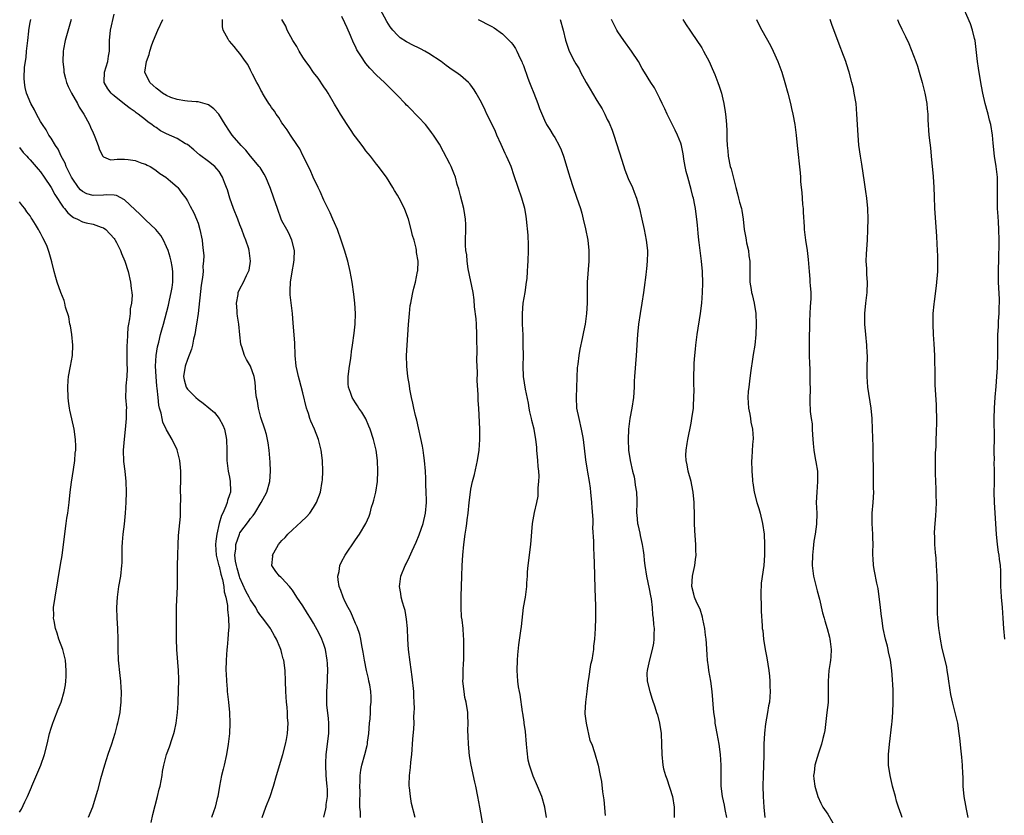
# Model space of a CAD drawing. Units: inches. Extents: x 2607000 to 2610000, y 1479000 to 1482000.
# Drawn here: x 2608813 to 2609001, y 1479513 to 1479665 of the extents above; entities that cross this region are included whole.
import ezdxf

# ---------------------------------------------------------------- set-up
doc = ezdxf.new("R2010")
doc.units = ezdxf.units.IN
doc.header["$MEASUREMENT"] = 0
doc.layers.add('LD26071479_10ft', color=61, linetype='Continuous')

msp = doc.modelspace()

# ---------------------------------------------------------------- linework, layer by layer
at = {"layer": 'LD26071479_10ft'}
for points, elevation in [([(2609000.75, 1479547), (2609000.54, 1479549), (2609000.46, 1479551), (2609000.3, 1479553), (2609000.1, 1479555), (2609000.09, 1479556.09), (2609000.02, 1479557), (2608999.98, 1479558.02), (2609000.02, 1479559), (2608999.99, 1479559.99), (2608999.92, 1479561), (2608999.76, 1479562.24), (2608999.65, 1479563), (2608999.55, 1479563.55), (2608999.35, 1479565), (2608999.14, 1479567), (2608998.76, 1479573), (2608998.71, 1479575), (2608998.76, 1479576.76), (2608998.78, 1479577.22), (2608998.81, 1479579), (2608998.75, 1479580.75), (2608998.77, 1479581), (2608998.74, 1479582.74), (2608998.75, 1479583), (2608998.77, 1479585.23), (2608998.7, 1479589), (2608998.77, 1479591), (2608998.94, 1479593.06), (2608999.12, 1479595.12), (2608999.26, 1479597), (2608999.34, 1479598.66), (2608999.39, 1479599.39), (2608999.42, 1479601), (2608999.4, 1479602.6), (2608999.42, 1479605), (2608999.52, 1479606.48), (2608999.56, 1479607.56), (2608999.65, 1479609), (2608999.68, 1479610.32), (2608999.72, 1479611), (2608999.72, 1479611.72), (2608999.57, 1479615), (2608999.54, 1479617), (2608999.6, 1479619.6), (2608999.69, 1479622.31), (2608999.69, 1479623), (2608999.64, 1479625), (2608999.52, 1479626.48), (2608999.5, 1479627.5), (2608999.39, 1479629), (2608999.35, 1479631.35), (2608999.39, 1479633), (2608999.35, 1479635), (2608999.13, 1479637), (2608998.81, 1479639), (2608998.53, 1479641.47), (2608998.43, 1479643), (2608998.12, 1479645), (2608997.86, 1479645.86), (2608997.58, 1479647), (2608997.45, 1479647.45), (2608997.02, 1479649), (2608996.56, 1479651), (2608996.32, 1479652.32), (2608996.18, 1479653), (2608995.73, 1479655.73), (2608995.56, 1479657), (2608995.31, 1479659.31), (2608995.08, 1479661), (2608995, 1479661.37), (2608994.58, 1479663), (2608994.19, 1479664.19), (2608992.37, 1479668.37)], 10700), ([(2608859.21, 1479513), (2608859.94, 1479515), (2608860.74, 1479517), (2608861.41, 1479519), (2608861.98, 1479521), (2608863.19, 1479525), (2608863.67, 1479527), (2608863.84, 1479527.84), (2608864.03, 1479529), (2608864.19, 1479531), (2608864.08, 1479532.08), (2608864.07, 1479533), (2608863.99, 1479534.01), (2608863.85, 1479535), (2608863.71, 1479537), (2608863.67, 1479539), (2608863.6, 1479541), (2608863.34, 1479543), (2608863.25, 1479543.25), (2608863, 1479544.24), (2608862.82, 1479544.82), (2608862.79, 1479545), (2608862.68, 1479545.32), (2608861.96, 1479547), (2608861.58, 1479547.58), (2608860.85, 1479548.85), (2608860.79, 1479549), (2608859.34, 1479551), (2608859, 1479551.42), (2608858.34, 1479552.34), (2608857.99, 1479553), (2608857, 1479554.48), (2608856.74, 1479555), (2608856.14, 1479556.14), (2608855, 1479558.66), (2608854.91, 1479558.91), (2608854.49, 1479560.49), (2608854.33, 1479561), (2608854.15, 1479561.85), (2608854.03, 1479563), (2608854.18, 1479564.18), (2608854.19, 1479565), (2608854.88, 1479567), (2608855, 1479567.24), (2608856.61, 1479569.39), (2608857, 1479569.97), (2608857.48, 1479570.52), (2608857.82, 1479571), (2608859.03, 1479573), (2608860.09, 1479575), (2608860.7, 1479577), (2608860.81, 1479579), (2608860.72, 1479580.72), (2608860.56, 1479583), (2608860.35, 1479584.35), (2608860.27, 1479585), (2608860.03, 1479585.97), (2608859.74, 1479587), (2608859, 1479589.19), (2608858.52, 1479591), (2608858.31, 1479592.31), (2608858.16, 1479593), (2608858.01, 1479593.99), (2608857.91, 1479595.91), (2608857.69, 1479597), (2608857.03, 1479599), (2608856.27, 1479600.27), (2608855.89, 1479601), (2608855.34, 1479602.66), (2608855.21, 1479603), (2608855.17, 1479603.17), (2608854.96, 1479604.96), (2608854.75, 1479607), (2608854.52, 1479608.52), (2608854.47, 1479609), (2608854.45, 1479609.55), (2608854.35, 1479611), (2608854.63, 1479612.63), (2608854.68, 1479613), (2608855, 1479613.69), (2608855.66, 1479615), (2608856.26, 1479616.26), (2608856.65, 1479617), (2608856.72, 1479617.28), (2608857, 1479619), (2608856.77, 1479621), (2608856.67, 1479621.33), (2608856.12, 1479623), (2608855.77, 1479623.77), (2608855.36, 1479625), (2608855, 1479625.9), (2608854.59, 1479627), (2608853.77, 1479629), (2608853.04, 1479631), (2608852.59, 1479632.59), (2608852.44, 1479633), (2608852.05, 1479633.95), (2608851.64, 1479635), (2608851, 1479636.04), (2608850.6, 1479636.6), (2608850.2, 1479637), (2608849, 1479637.98), (2608847.26, 1479639.26), (2608846.19, 1479640.19), (2608845, 1479641.18), (2608844.64, 1479641.36), (2608843, 1479642.33), (2608841, 1479643.22), (2608839.84, 1479643.84), (2608839, 1479644.42), (2608838.64, 1479644.64), (2608838.17, 1479645), (2608837.49, 1479645.49), (2608837, 1479645.91), (2608835.57, 1479647), (2608835.23, 1479647.23), (2608835, 1479647.43), (2608834.05, 1479648.05), (2608833, 1479648.92), (2608831, 1479650.47), (2608830.72, 1479650.72), (2608830.44, 1479651), (2608829.79, 1479651.79), (2608829.14, 1479653), (2608829.12, 1479653.12), (2608829.16, 1479655), (2608829.79, 1479657), (2608829.96, 1479658.04), (2608830.14, 1479659), (2608830.12, 1479661), (2608830.3, 1479663), (2608831, 1479666.03)], 10570), ([(2608913.41, 1479513), (2608913.09, 1479515), (2608912.5, 1479517), (2608911.7, 1479519), (2608910.86, 1479520.86), (2608910.74, 1479521.26), (2608910.16, 1479523), (2608909.94, 1479523.94), (2608909.71, 1479525.71), (2608909.61, 1479527), (2608909.39, 1479529.39), (2608909.17, 1479531), (2608909.16, 1479531.16), (2608908.91, 1479532.91), (2608908.86, 1479533.14), (2608908.42, 1479536.42), (2608908.27, 1479537), (2608908.1, 1479537.9), (2608907.93, 1479539), (2608907.79, 1479541), (2608907.87, 1479543), (2608907.98, 1479543.98), (2608908.13, 1479545.87), (2608908.54, 1479548.54), (2608908.62, 1479549.38), (2608909.04, 1479553), (2608909.38, 1479555), (2608909.66, 1479557), (2608909.68, 1479557.68), (2608909.78, 1479559), (2608909.81, 1479559.81), (2608909.89, 1479561), (2608910.44, 1479565), (2608910.72, 1479569), (2608911.1, 1479571.1), (2608911.55, 1479573), (2608911.8, 1479574.21), (2608911.84, 1479575), (2608911.83, 1479575.83), (2608911.95, 1479577), (2608911.99, 1479578.01), (2608911.93, 1479579), (2608911.84, 1479579.84), (2608911.79, 1479581), (2608911.59, 1479583), (2608911.55, 1479583.55), (2608911.37, 1479585), (2608911.04, 1479587), (2608910.63, 1479588.63), (2608910.57, 1479589), (2608910.26, 1479590.26), (2608910.14, 1479591), (2608909.95, 1479591.95), (2608909.39, 1479594.61), (2608909.05, 1479597), (2608908.99, 1479599), (2608909.01, 1479601), (2608908.99, 1479603), (2608908.94, 1479604.94), (2608908.86, 1479607), (2608908.83, 1479609), (2608908.98, 1479611), (2608909.33, 1479613), (2608909.63, 1479615), (2608909.71, 1479615.71), (2608909.81, 1479617), (2608909.86, 1479618.14), (2608909.93, 1479619), (2608910, 1479621), (2608910, 1479622), (2608909.91, 1479623.91), (2608909.62, 1479627), (2608909.53, 1479627.53), (2608909.3, 1479629), (2608908.73, 1479631), (2608908, 1479633), (2608907.23, 1479635.23), (2608906.65, 1479637), (2608906.43, 1479637.57), (2608905.82, 1479639), (2608905.52, 1479639.52), (2608904.79, 1479641.21), (2608903.97, 1479643), (2608903.68, 1479643.68), (2608902.39, 1479646.39), (2608902.06, 1479647), (2608901.74, 1479647.74), (2608901, 1479649.2), (2608900.03, 1479651), (2608899.63, 1479651.63), (2608899, 1479652.49), (2608898.77, 1479652.77), (2608898.55, 1479653), (2608897, 1479654.33), (2608896.12, 1479655), (2608895.44, 1479655.44), (2608894.28, 1479656.28), (2608893.36, 1479657), (2608891, 1479658.57), (2608890.23, 1479659), (2608889.41, 1479659.41), (2608889, 1479659.64), (2608888.05, 1479660.05), (2608886.75, 1479660.75), (2608885.54, 1479661.54), (2608885, 1479662.01), (2608884.13, 1479663), (2608883.64, 1479663.64), (2608883, 1479664.61), (2608881.74, 1479667)], 10620), ([(2608838.06, 1479512.06), (2608838.4, 1479513.6), (2608839.3, 1479517), (2608839.62, 1479518.38), (2608839.79, 1479519), (2608840.15, 1479521), (2608840.26, 1479521.74), (2608840.48, 1479523), (2608841, 1479525), (2608841.54, 1479526.46), (2608842.06, 1479528.06), (2608842.39, 1479529), (2608842.53, 1479529.47), (2608842.86, 1479531), (2608843.08, 1479533), (2608843.19, 1479534.81), (2608843.19, 1479535.19), (2608843.27, 1479537), (2608843.33, 1479539.33), (2608843.27, 1479541), (2608842.97, 1479545.03), (2608842.91, 1479547), (2608842.91, 1479548.91), (2608842.87, 1479551), (2608842.89, 1479553.11), (2608843.07, 1479557), (2608843.1, 1479559), (2608843.1, 1479561), (2608843.13, 1479563), (2608843.19, 1479565), (2608843.28, 1479566.72), (2608843.65, 1479570.35), (2608843.68, 1479571), (2608843.65, 1479571.65), (2608843.74, 1479574.26), (2608843.68, 1479575), (2608843.65, 1479575.65), (2608843.71, 1479577), (2608843.72, 1479578.28), (2608843.71, 1479579), (2608843.67, 1479579.67), (2608843.54, 1479581), (2608843.04, 1479583.04), (2608842.1, 1479585), (2608841, 1479586.83), (2608840.29, 1479588.29), (2608840.15, 1479589), (2608839.97, 1479590.03), (2608839.67, 1479591), (2608839.53, 1479591.53), (2608839.38, 1479593), (2608839.23, 1479594.77), (2608839.18, 1479595.18), (2608839.02, 1479597), (2608838.92, 1479599), (2608839.05, 1479601), (2608839.31, 1479602.69), (2608839.54, 1479603.54), (2608839.86, 1479605), (2608840.09, 1479605.91), (2608840.4, 1479607), (2608841.37, 1479610.63), (2608841.54, 1479611.54), (2608841.9, 1479613), (2608842.05, 1479613.95), (2608842.19, 1479615), (2608842.21, 1479617), (2608842.05, 1479617.95), (2608841.9, 1479619), (2608841.72, 1479619.72), (2608841.3, 1479621), (2608841, 1479621.74), (2608840.4, 1479623), (2608839.89, 1479623.89), (2608838.99, 1479624.99), (2608837, 1479626.88), (2608835.93, 1479627.93), (2608835, 1479628.77), (2608833, 1479630.69), (2608831.48, 1479631.48), (2608831, 1479631.55), (2608829.61, 1479631.61), (2608829, 1479631.54), (2608827, 1479631.52), (2608825.83, 1479631.83), (2608825, 1479632.25), (2608824.58, 1479632.58), (2608824.23, 1479633), (2608823, 1479634.78), (2608822.87, 1479635), (2608822.28, 1479636.28), (2608821.89, 1479637), (2608821.66, 1479637.66), (2608820.91, 1479639), (2608820.33, 1479640.33), (2608819.83, 1479641), (2608819, 1479642.39), (2608818.59, 1479643), (2608818.03, 1479644.03), (2608817.36, 1479645), (2608817, 1479645.61), (2608816.22, 1479647), (2608815.81, 1479647.81), (2608815.14, 1479649), (2608814.33, 1479651), (2608814.07, 1479652.07), (2608813.91, 1479653), (2608813.85, 1479653.85), (2608813.93, 1479655.93), (2608814.24, 1479657.76), (2608814.33, 1479659), (2608814.54, 1479661), (2608814.78, 1479662.78), (2608814.79, 1479663), (2608815, 1479664.44), (2608815.11, 1479665)], 10550), ([(2608822.81, 1479665), (2608821.93, 1479661.93), (2608821.69, 1479661), (2608821.37, 1479659.37), (2608821.31, 1479659), (2608821.22, 1479657), (2608821.41, 1479655.41), (2608821.42, 1479655), (2608821.77, 1479653.77), (2608821.95, 1479653), (2608822.26, 1479652.26), (2608822.89, 1479651), (2608824.02, 1479649), (2608824.35, 1479648.35), (2608825.25, 1479647), (2608825.58, 1479646.42), (2608826.34, 1479645), (2608826.52, 1479644.52), (2608827, 1479643.4), (2608827.2, 1479643), (2608827.36, 1479642.64), (2608827.97, 1479641), (2608828.2, 1479640.2), (2608828.87, 1479639), (2608829, 1479638.85), (2608830.31, 1479638.31), (2608831, 1479638.34), (2608831.58, 1479638.42), (2608833, 1479638.42), (2608833.67, 1479638.33), (2608835, 1479638.19), (2608836.32, 1479637.68), (2608837, 1479637.43), (2608837.28, 1479637.28), (2608837.87, 1479637), (2608838.56, 1479636.56), (2608839, 1479636.25), (2608839.7, 1479635.7), (2608840.87, 1479635), (2608841.76, 1479634.24), (2608843, 1479633.14), (2608843.14, 1479633), (2608843.92, 1479631.92), (2608844.66, 1479631), (2608845, 1479630.48), (2608845.49, 1479629.49), (2608846.18, 1479628.18), (2608846.72, 1479627), (2608847, 1479626.2), (2608847.37, 1479625), (2608847.76, 1479623), (2608847.84, 1479622.16), (2608848, 1479621), (2608848.08, 1479620.08), (2608848.07, 1479619), (2608847.94, 1479618.06), (2608847.95, 1479617), (2608847.87, 1479615.87), (2608847.62, 1479614.38), (2608847.02, 1479609), (2608846.74, 1479607), (2608846.65, 1479606.65), (2608846.37, 1479605), (2608846.14, 1479604.14), (2608845.94, 1479603), (2608845.78, 1479602.22), (2608845, 1479600.25), (2608844.54, 1479599), (2608844.25, 1479597), (2608844.39, 1479596.39), (2608844.76, 1479595), (2608845, 1479594.61), (2608846.56, 1479593), (2608847, 1479592.63), (2608847.96, 1479591.96), (2608849.06, 1479591.06), (2608850.13, 1479590.13), (2608851.06, 1479589), (2608851.76, 1479587.76), (2608852.03, 1479587), (2608852.27, 1479585.73), (2608852.46, 1479585), (2608852.52, 1479583), (2608852.51, 1479581.49), (2608852.48, 1479581), (2608852.53, 1479580.53), (2608852.73, 1479579), (2608853, 1479577.82), (2608853.15, 1479577), (2608853.17, 1479575.17), (2608853.16, 1479575), (2608853, 1479574.48), (2608852.6, 1479573.4), (2608852.54, 1479573), (2608852.32, 1479572.32), (2608851.73, 1479571), (2608851.48, 1479570.52), (2608851.06, 1479569), (2608850.56, 1479567), (2608850.37, 1479565.63), (2608850.33, 1479565), (2608850.45, 1479563), (2608850.96, 1479560.96), (2608851, 1479560.86), (2608851.35, 1479559.35), (2608851.66, 1479558.34), (2608851.9, 1479557), (2608851.97, 1479555.97), (2608852.29, 1479555), (2608852.62, 1479553.38), (2608852.62, 1479553), (2608852.61, 1479552.61), (2608852.82, 1479551), (2608852.86, 1479549.14), (2608852.82, 1479548.82), (2608852.71, 1479547), (2608852.55, 1479545.45), (2608852.48, 1479545), (2608852.34, 1479543), (2608852.33, 1479541), (2608852.35, 1479540.35), (2608852.41, 1479539), (2608852.56, 1479537.44), (2608852.58, 1479537), (2608852.82, 1479535), (2608853.01, 1479533.01), (2608853.09, 1479531), (2608853, 1479529), (2608852.77, 1479527), (2608852.42, 1479525), (2608851.98, 1479523), (2608851.77, 1479522.23), (2608851.5, 1479521), (2608851.1, 1479519), (2608850.75, 1479517), (2608850.65, 1479516.65), (2608850.25, 1479515), (2608849.93, 1479514.07), (2608849.55, 1479513)], 10560), ([(2608871, 1479513.06), (2608871.35, 1479514.65), (2608871.41, 1479515), (2608871.45, 1479515.45), (2608871.66, 1479517), (2608871.66, 1479518.34), (2608871.62, 1479519), (2608871.56, 1479519.56), (2608871.45, 1479521), (2608871.35, 1479523), (2608871.38, 1479523.38), (2608871.44, 1479525), (2608871.93, 1479529), (2608871.95, 1479531), (2608871.87, 1479531.87), (2608871.56, 1479534.44), (2608871.52, 1479535), (2608871.54, 1479537), (2608871.68, 1479539), (2608871.68, 1479539.68), (2608871.72, 1479541), (2608871.67, 1479542.33), (2608871.62, 1479543), (2608871.31, 1479545), (2608871, 1479545.95), (2608870.6, 1479547), (2608870.06, 1479548.06), (2608869, 1479550.01), (2608868.42, 1479551), (2608867.89, 1479551.89), (2608867, 1479553.33), (2608865.83, 1479555), (2608865, 1479556.32), (2608864.71, 1479556.71), (2608864.43, 1479557), (2608863, 1479558.59), (2608862.8, 1479558.8), (2608862.54, 1479559), (2608861.86, 1479559.86), (2608861.08, 1479561), (2608861.24, 1479562.76), (2608861.22, 1479563), (2608861.44, 1479563.44), (2608862.35, 1479565), (2608863, 1479565.79), (2608863.63, 1479566.37), (2608864.12, 1479567), (2608865, 1479567.82), (2608866.67, 1479569.33), (2608867.7, 1479570.3), (2608868.29, 1479571), (2608869, 1479572.05), (2608869.59, 1479573), (2608870.33, 1479575), (2608870.69, 1479577), (2608870.72, 1479577.28), (2608870.81, 1479579), (2608870.74, 1479581), (2608870.48, 1479583), (2608869.98, 1479585), (2608869.2, 1479587), (2608868.52, 1479588.52), (2608868.33, 1479589), (2608868.05, 1479589.95), (2608867.68, 1479591), (2608867, 1479593.91), (2608866.34, 1479596.34), (2608866.12, 1479597), (2608865.87, 1479598.13), (2608865.7, 1479599), (2608865.53, 1479601), (2608865.44, 1479603.44), (2608865.15, 1479607.15), (2608864.99, 1479609.01), (2608864.56, 1479612.56), (2608864.55, 1479613), (2608864.59, 1479613.41), (2608864.62, 1479615), (2608864.94, 1479616.94), (2608865.29, 1479618.71), (2608865.33, 1479619.33), (2608865.38, 1479621), (2608864.9, 1479623), (2608864.31, 1479624.32), (2608863.91, 1479625), (2608863, 1479626.69), (2608862.85, 1479627), (2608862.12, 1479629), (2608861.46, 1479631), (2608860.83, 1479632.83), (2608859.9, 1479635), (2608859.58, 1479635.58), (2608858.82, 1479636.82), (2608858.68, 1479637), (2608857, 1479639), (2608856.14, 1479640.14), (2608855.25, 1479641), (2608853.53, 1479643), (2608853, 1479643.77), (2608852.19, 1479645), (2608850.97, 1479647), (2608850.01, 1479648.01), (2608849, 1479648.75), (2608848.83, 1479648.83), (2608847, 1479649.32), (2608846.67, 1479649.33), (2608845, 1479649.45), (2608844.5, 1479649.5), (2608843, 1479649.76), (2608841.82, 1479650.18), (2608841, 1479650.54), (2608840.24, 1479651), (2608839.56, 1479651.57), (2608839, 1479651.92), (2608838.47, 1479652.47), (2608837.82, 1479653), (2608837.57, 1479653.57), (2608837, 1479654.7), (2608836.88, 1479655), (2608837.16, 1479657), (2608837.67, 1479658.33), (2608837.82, 1479659), (2608838.22, 1479660.22), (2608838.49, 1479661), (2608839.36, 1479663), (2608840.28, 1479665)], 10580), ([(2608877.96, 1479513), (2608877.94, 1479514.06), (2608877.86, 1479515), (2608877.84, 1479515.84), (2608877.87, 1479517.87), (2608877.82, 1479519), (2608877.89, 1479519.89), (2608877.87, 1479521), (2608878, 1479522), (2608878.22, 1479523), (2608878.8, 1479525), (2608879.25, 1479526.75), (2608879.29, 1479527), (2608879.33, 1479527.33), (2608879.55, 1479529), (2608879.7, 1479531), (2608879.79, 1479531.79), (2608879.87, 1479533), (2608879.89, 1479534.11), (2608880.01, 1479535), (2608879.99, 1479535.99), (2608879.93, 1479537), (2608879.72, 1479538.28), (2608879.58, 1479539), (2608879.46, 1479539.46), (2608879.12, 1479541), (2608878.72, 1479543), (2608878.5, 1479544.5), (2608878.25, 1479545.75), (2608878.05, 1479547), (2608877.85, 1479547.85), (2608877.32, 1479549.32), (2608877, 1479549.98), (2608876.1, 1479552.1), (2608875.6, 1479553), (2608875, 1479554.21), (2608874.64, 1479555), (2608874.24, 1479556.24), (2608873.93, 1479557), (2608873.74, 1479558.26), (2608873.67, 1479559), (2608873.87, 1479559.87), (2608874.04, 1479561), (2608874.32, 1479561.68), (2608875.02, 1479563), (2608877, 1479565.92), (2608877.78, 1479567), (2608878.98, 1479569.02), (2608879.6, 1479570.4), (2608879.79, 1479571), (2608880.09, 1479572.09), (2608880.4, 1479573), (2608880.53, 1479573.47), (2608880.87, 1479575), (2608881.18, 1479577), (2608881.29, 1479579), (2608881.21, 1479581), (2608880.93, 1479583), (2608880.46, 1479585), (2608879.8, 1479587), (2608879.58, 1479587.58), (2608878.95, 1479588.95), (2608878.22, 1479590.22), (2608877.66, 1479591), (2608877.41, 1479591.41), (2608877, 1479592), (2608876.36, 1479593), (2608876.05, 1479593.95), (2608875.66, 1479595), (2608875.61, 1479595.61), (2608875.61, 1479597), (2608875.85, 1479599), (2608876.05, 1479600.05), (2608876.17, 1479601), (2608876.24, 1479601.76), (2608876.46, 1479603), (2608876.76, 1479605.24), (2608876.95, 1479607), (2608877.02, 1479609), (2608876.9, 1479611), (2608876.69, 1479612.69), (2608876.35, 1479615), (2608876, 1479617), (2608875.53, 1479619), (2608874.92, 1479621.08), (2608874.31, 1479623), (2608873.58, 1479625), (2608873, 1479626.28), (2608872.71, 1479627), (2608872.18, 1479628.18), (2608871, 1479630.63), (2608870.26, 1479632.26), (2608869.89, 1479633), (2608868.96, 1479635), (2608868.39, 1479636.39), (2608867, 1479639.12), (2608866.38, 1479640.38), (2608865.94, 1479641), (2608864.62, 1479643), (2608864.01, 1479644.01), (2608863.24, 1479645), (2608863, 1479645.34), (2608862.37, 1479646.37), (2608861.88, 1479647), (2608861.56, 1479647.56), (2608861, 1479648.27), (2608860.72, 1479648.72), (2608860.51, 1479649), (2608859.68, 1479650.32), (2608859.29, 1479651), (2608859.2, 1479651.2), (2608859, 1479651.53), (2608858.53, 1479652.53), (2608858.23, 1479653), (2608857.37, 1479654.63), (2608857.14, 1479655.14), (2608857, 1479655.36), (2608856.47, 1479656.47), (2608856.07, 1479657), (2608855, 1479658.52), (2608854.58, 1479659), (2608853.89, 1479659.89), (2608853, 1479660.86), (2608852.85, 1479661), (2608852.73, 1479661.27), (2608851.79, 1479663), (2608851.65, 1479663.65), (2608851.67, 1479665)], 10590), ([(2608888.41, 1479513), (2608887.69, 1479515.69), (2608887.47, 1479517), (2608887.31, 1479518.69), (2608887.25, 1479519), (2608887.24, 1479519.25), (2608887.3, 1479521), (2608887.49, 1479522.51), (2608887.56, 1479523.56), (2608887.73, 1479525), (2608887.94, 1479527.94), (2608888.12, 1479529.88), (2608888.18, 1479531), (2608888.16, 1479532.16), (2608888.22, 1479533), (2608888.24, 1479533.76), (2608888.19, 1479535), (2608888.12, 1479536.12), (2608888.1, 1479537), (2608887.83, 1479539.83), (2608887.41, 1479542.59), (2608887.13, 1479545), (2608887.01, 1479546.99), (2608886.92, 1479549), (2608886.76, 1479550.76), (2608886.45, 1479552.45), (2608886.31, 1479553), (2608886, 1479554), (2608885.74, 1479555), (2608885.65, 1479555.65), (2608885.37, 1479557), (2608885.45, 1479557.45), (2608885.64, 1479559), (2608886.48, 1479561), (2608886.67, 1479561.33), (2608887.32, 1479562.68), (2608887.78, 1479563.78), (2608888.55, 1479565.45), (2608889.13, 1479566.87), (2608889.9, 1479569), (2608890.38, 1479571), (2608890.54, 1479573), (2608890.54, 1479573.46), (2608890.5, 1479575), (2608890.43, 1479576.43), (2608890.41, 1479577.59), (2608890.35, 1479579), (2608890.19, 1479581), (2608890.03, 1479581.97), (2608889.89, 1479583), (2608889.76, 1479583.76), (2608888.7, 1479588.7), (2608888.44, 1479589.56), (2608888.1, 1479591), (2608887.94, 1479591.94), (2608887.67, 1479593), (2608887.38, 1479594.62), (2608887.3, 1479595.3), (2608887.01, 1479597), (2608886.79, 1479599), (2608886.74, 1479601), (2608886.83, 1479603), (2608887.11, 1479606.89), (2608887.28, 1479609), (2608887.44, 1479610.56), (2608887.53, 1479611), (2608887.71, 1479611.71), (2608887.95, 1479613), (2608888.15, 1479613.85), (2608888.45, 1479615), (2608888.85, 1479617), (2608888.87, 1479617.13), (2608888.94, 1479619), (2608888.66, 1479620.66), (2608888.65, 1479621), (2608888.57, 1479621.43), (2608888.17, 1479623), (2608887.9, 1479623.9), (2608887.64, 1479625), (2608887.1, 1479627), (2608887, 1479627.29), (2608886.33, 1479629), (2608885.32, 1479631), (2608885, 1479631.55), (2608884.45, 1479632.45), (2608884.14, 1479633), (2608882.9, 1479635), (2608882.07, 1479636.07), (2608881.38, 1479637), (2608881, 1479637.43), (2608879.84, 1479639), (2608879, 1479640.03), (2608878.58, 1479640.58), (2608878.29, 1479641), (2608877, 1479642.68), (2608876.76, 1479643), (2608876.07, 1479644.07), (2608875.4, 1479645), (2608874.15, 1479647), (2608873.74, 1479647.74), (2608873, 1479648.9), (2608871.83, 1479651), (2608871.51, 1479651.51), (2608871, 1479652.2), (2608869.87, 1479653.87), (2608869, 1479654.95), (2608868.18, 1479656.18), (2608867.56, 1479657), (2608867, 1479657.82), (2608866.27, 1479659), (2608865.86, 1479659.86), (2608865.07, 1479661), (2608864.01, 1479663), (2608863.73, 1479663.73), (2608862.98, 1479665)], 10600), ([(2608901.34, 1479511.34), (2608900.73, 1479515), (2608900.35, 1479517), (2608899.92, 1479519), (2608899.73, 1479519.73), (2608899.08, 1479523), (2608898.75, 1479524.75), (2608898.53, 1479527), (2608898.51, 1479528.51), (2608898.44, 1479529.56), (2608898.48, 1479531), (2608898.44, 1479532.44), (2608898.39, 1479533), (2608898.09, 1479535), (2608897.88, 1479535.88), (2608897.69, 1479537), (2608897.47, 1479539), (2608897.52, 1479539.52), (2608897.52, 1479541), (2608897.59, 1479542.41), (2608897.66, 1479543), (2608897.68, 1479546.32), (2608897.65, 1479547), (2608897.59, 1479547.59), (2608897.53, 1479549), (2608897.33, 1479550.67), (2608897.24, 1479551.24), (2608897.12, 1479553), (2608897.16, 1479555.16), (2608897.24, 1479557), (2608897.26, 1479559), (2608897.33, 1479561), (2608897.46, 1479563), (2608897.65, 1479565), (2608897.91, 1479567), (2608898.09, 1479568.09), (2608898.22, 1479569), (2608898.29, 1479569.71), (2608898.47, 1479571), (2608898.67, 1479573), (2608898.91, 1479575), (2608899, 1479575.53), (2608899.32, 1479577), (2608899.66, 1479578.34), (2608900.26, 1479581), (2608900.58, 1479583), (2608900.71, 1479585), (2608900.69, 1479587), (2608900.52, 1479591), (2608900.42, 1479592.42), (2608900.4, 1479593.6), (2608900.2, 1479596.2), (2608900.24, 1479597.76), (2608900.13, 1479600.13), (2608900.18, 1479601.82), (2608900.14, 1479604.14), (2608900.16, 1479605), (2608900.07, 1479607), (2608899.98, 1479607.98), (2608899.72, 1479610.28), (2608899.6, 1479611.6), (2608899.41, 1479613), (2608898.5, 1479617.5), (2608898.28, 1479619), (2608898.2, 1479620.2), (2608898.03, 1479621), (2608897.95, 1479622.05), (2608897.97, 1479623), (2608898.05, 1479625), (2608898.05, 1479625.95), (2608897.99, 1479627), (2608897.82, 1479627.82), (2608897.64, 1479629), (2608897, 1479631.43), (2608896.69, 1479632.69), (2608896.41, 1479633.59), (2608896.04, 1479635), (2608895.77, 1479635.77), (2608895.26, 1479637), (2608895, 1479637.53), (2608893.8, 1479639.8), (2608893, 1479641.24), (2608891.89, 1479643), (2608891.52, 1479643.52), (2608891, 1479644.18), (2608890.35, 1479645), (2608889, 1479646.42), (2608888.47, 1479647), (2608887.72, 1479647.72), (2608887, 1479648.48), (2608886.73, 1479648.73), (2608886.5, 1479649), (2608885, 1479650.53), (2608884.57, 1479651), (2608882.53, 1479653), (2608881, 1479654.42), (2608879.72, 1479655.72), (2608879, 1479656.66), (2608878.84, 1479656.84), (2608878.73, 1479657), (2608878.29, 1479657.71), (2608877.27, 1479659.27), (2608877, 1479659.86), (2608876.6, 1479660.6), (2608876.03, 1479661.97), (2608875.4, 1479663.4), (2608875, 1479664.36), (2608874.39, 1479665.61)], 10610), ([(2608900.4, 1479665), (2608901, 1479664.7), (2608902.13, 1479664.13), (2608903, 1479663.66), (2608903.42, 1479663.42), (2608905, 1479662.28), (2608906.66, 1479660.66), (2608907, 1479660.23), (2608907.51, 1479659.51), (2608907.77, 1479659), (2608908.4, 1479657.6), (2608908.7, 1479657), (2608908.79, 1479656.79), (2608909, 1479656.23), (2608909.84, 1479653.84), (2608910.2, 1479653), (2608910.4, 1479652.4), (2608910.99, 1479651), (2608911.77, 1479649), (2608912.07, 1479648.07), (2608913, 1479645.87), (2608913.44, 1479645), (2608914.06, 1479644.06), (2608914.69, 1479643), (2608915, 1479642.51), (2608915.82, 1479641), (2608916.21, 1479640.21), (2608916.62, 1479639), (2608917.65, 1479635.65), (2608917.83, 1479635), (2608918.49, 1479633), (2608919.16, 1479631.16), (2608919.88, 1479629), (2608920.12, 1479628.12), (2608920.41, 1479627), (2608920.84, 1479625.16), (2608921.27, 1479623), (2608921.5, 1479621), (2608921.49, 1479619), (2608921.18, 1479615), (2608921.13, 1479613), (2608921.13, 1479611), (2608921.04, 1479609), (2608920.78, 1479607), (2608920.49, 1479605.51), (2608920.23, 1479604.23), (2608919.77, 1479602.23), (2608919.56, 1479601), (2608919.36, 1479599.36), (2608919.3, 1479599), (2608919.27, 1479598.73), (2608919.04, 1479593), (2608919.16, 1479591), (2608919.56, 1479589), (2608920.04, 1479587), (2608920.28, 1479585.72), (2608920.4, 1479585), (2608920.86, 1479581.14), (2608921.19, 1479579.19), (2608921.24, 1479578.76), (2608921.55, 1479577), (2608921.73, 1479575.73), (2608921.8, 1479575), (2608921.97, 1479573), (2608922.02, 1479572.02), (2608922.21, 1479569.79), (2608922.22, 1479569), (2608922.2, 1479568.2), (2608922.35, 1479565.65), (2608922.34, 1479565), (2608922.35, 1479564.35), (2608922.43, 1479563), (2608922.49, 1479561.51), (2608922.62, 1479556.62), (2608922.74, 1479553.26), (2608922.75, 1479551), (2608922.68, 1479549), (2608922.56, 1479547), (2608922.39, 1479545.61), (2608922.34, 1479545), (2608922.26, 1479544.26), (2608922.02, 1479543), (2608921.82, 1479542.18), (2608921.44, 1479539.44), (2608921.31, 1479538.69), (2608921.09, 1479537), (2608920.84, 1479535), (2608920.73, 1479533), (2608920.74, 1479532.74), (2608920.94, 1479531), (2608921.7, 1479527.7), (2608922.04, 1479527), (2608922.59, 1479525.4), (2608923.25, 1479523), (2608923.67, 1479521), (2608923.88, 1479519.88), (2608924.09, 1479517.91), (2608924.34, 1479516.34), (2608924.62, 1479513.38)], 10630), ([(2608916, 1479665), (2608916.61, 1479663), (2608917.05, 1479661.05), (2608917.54, 1479659.54), (2608917.74, 1479659), (2608918.73, 1479657), (2608919, 1479656.55), (2608919.61, 1479655.61), (2608919.91, 1479655), (2608921, 1479652.99), (2608921.76, 1479651.76), (2608922.16, 1479651), (2608923, 1479649.58), (2608923.99, 1479647.99), (2608924.5, 1479647), (2608925, 1479645.98), (2608925.34, 1479645.34), (2608925.92, 1479643.92), (2608926.23, 1479643), (2608927.79, 1479638.21), (2608928.37, 1479636.37), (2608929, 1479634.75), (2608929.8, 1479633), (2608930.15, 1479632.14), (2608930.57, 1479631), (2608931.14, 1479629), (2608931.6, 1479627), (2608932.03, 1479625), (2608932.41, 1479623), (2608932.63, 1479621), (2608932.64, 1479620.64), (2608932.61, 1479619), (2608932.44, 1479617.55), (2608932.42, 1479617), (2608932.37, 1479616.37), (2608932.03, 1479613.97), (2608931.92, 1479613), (2608931.61, 1479611), (2608931.25, 1479609), (2608930.93, 1479607), (2608930.74, 1479605), (2608930.52, 1479601), (2608930.18, 1479597), (2608930.13, 1479596.13), (2608930.09, 1479595), (2608929.97, 1479593), (2608929.67, 1479591), (2608929.27, 1479589), (2608929.02, 1479586.98), (2608928.96, 1479585.04), (2608929.07, 1479583), (2608929.37, 1479581), (2608929.82, 1479579), (2608930.1, 1479577.9), (2608930.26, 1479577), (2608930.29, 1479576.29), (2608930.56, 1479575), (2608930.64, 1479573.36), (2608930.61, 1479573), (2608930.58, 1479571), (2608930.65, 1479570.64), (2608930.78, 1479569), (2608930.83, 1479568.83), (2608931, 1479568.01), (2608931.19, 1479567.19), (2608931.25, 1479566.75), (2608931.65, 1479565), (2608931.84, 1479563.84), (2608931.94, 1479563), (2608932.03, 1479561.97), (2608932.13, 1479561), (2608932.44, 1479559), (2608933, 1479556.59), (2608933.26, 1479555.26), (2608933.37, 1479554.63), (2608933.56, 1479553), (2608933.64, 1479551.64), (2608933.76, 1479551), (2608933.79, 1479549.79), (2608933.91, 1479549), (2608933.85, 1479547.85), (2608933.89, 1479547), (2608933.8, 1479546.2), (2608933.57, 1479545), (2608933.01, 1479543.01), (2608932.67, 1479541.33), (2608932.58, 1479541), (2608932.51, 1479540.51), (2608932.58, 1479539), (2608933.08, 1479537), (2608933.55, 1479535.55), (2608934.08, 1479534.08), (2608934.4, 1479533), (2608934.56, 1479532.56), (2608934.96, 1479531), (2608935.26, 1479529), (2608935.34, 1479527), (2608935.36, 1479525), (2608935.57, 1479523), (2608935.74, 1479522.26), (2608936.09, 1479521), (2608936.35, 1479520.35), (2608937.42, 1479517), (2608937.77, 1479515), (2608937.77, 1479513)], 10640), ([(2608947.75, 1479513), (2608947.45, 1479514.55), (2608947.33, 1479515.33), (2608946.95, 1479517), (2608946.71, 1479519), (2608946.7, 1479520.7), (2608946.67, 1479521.33), (2608946.7, 1479523), (2608946.58, 1479525), (2608946.31, 1479527), (2608945.96, 1479529), (2608945.69, 1479530.31), (2608945.57, 1479531), (2608945.53, 1479531.53), (2608945.28, 1479533), (2608945.01, 1479537), (2608944.72, 1479539), (2608944.37, 1479541), (2608944.29, 1479541.71), (2608944.11, 1479543), (2608944.01, 1479544.01), (2608943.88, 1479546.12), (2608943.81, 1479547), (2608943.74, 1479547.74), (2608943.58, 1479549), (2608943.21, 1479550.79), (2608943.16, 1479551.16), (2608942.67, 1479552.67), (2608942.08, 1479553.92), (2608941.64, 1479555), (2608941.52, 1479555.52), (2608941.11, 1479557), (2608941.25, 1479559), (2608941.29, 1479559.29), (2608941.66, 1479561), (2608941.83, 1479562.17), (2608941.91, 1479563), (2608941.89, 1479563.89), (2608941.88, 1479565), (2608941.81, 1479565.81), (2608941.67, 1479567.67), (2608941.62, 1479569), (2608941.61, 1479570.39), (2608941.54, 1479573), (2608941.35, 1479575), (2608941.3, 1479575.3), (2608940.98, 1479576.98), (2608940.39, 1479579), (2608940.21, 1479580.21), (2608940, 1479581), (2608939.97, 1479582.03), (2608940.01, 1479583), (2608940.23, 1479584.23), (2608940.34, 1479585), (2608941, 1479588.14), (2608941.14, 1479589), (2608941.4, 1479591), (2608941.4, 1479591.4), (2608941.52, 1479593), (2608941.55, 1479594.45), (2608941.5, 1479595.5), (2608941.49, 1479597), (2608941.53, 1479599), (2608941.56, 1479599.56), (2608941.66, 1479601), (2608941.8, 1479602.2), (2608941.87, 1479603), (2608941.98, 1479603.98), (2608942.12, 1479605), (2608942.75, 1479609), (2608943, 1479611), (2608943.14, 1479613), (2608943.2, 1479614.8), (2608943.14, 1479617), (2608942.96, 1479619), (2608942.72, 1479621), (2608942.51, 1479622.51), (2608942.47, 1479623), (2608942.3, 1479624.3), (2608942.18, 1479625.82), (2608942.06, 1479627), (2608941.94, 1479627.94), (2608941.82, 1479629), (2608941.66, 1479629.66), (2608941.42, 1479631), (2608941.32, 1479631.32), (2608941, 1479632.66), (2608940.32, 1479635), (2608940.05, 1479636.05), (2608939.85, 1479637), (2608939.6, 1479638.4), (2608939.5, 1479639), (2608939.45, 1479639.45), (2608939.13, 1479641), (2608939, 1479641.46), (2608938.4, 1479643), (2608937.95, 1479643.95), (2608937, 1479645.82), (2608936.42, 1479647), (2608935.99, 1479647.99), (2608935.48, 1479649), (2608935, 1479650), (2608934.48, 1479651), (2608933.99, 1479651.99), (2608933.3, 1479653), (2608932.1, 1479655), (2608931.67, 1479655.67), (2608930.93, 1479657), (2608929.64, 1479659), (2608928.17, 1479661), (2608927, 1479662.67), (2608926.79, 1479663), (2608925.78, 1479665)], 10650), ([(2608939.37, 1479665), (2608940.03, 1479664.03), (2608940.71, 1479663), (2608941, 1479662.59), (2608943, 1479659.59), (2608943.36, 1479659), (2608944.39, 1479657), (2608945, 1479655.67), (2608945.47, 1479654.53), (2608946.07, 1479653), (2608946.29, 1479652.29), (2608946.74, 1479651), (2608947, 1479649.86), (2608947.22, 1479649), (2608947.45, 1479647.45), (2608947.55, 1479647), (2608947.58, 1479646.42), (2608947.73, 1479645), (2608947.81, 1479643.8), (2608947.8, 1479642.2), (2608947.85, 1479641), (2608947.97, 1479639.97), (2608948.05, 1479639), (2608948.44, 1479637), (2608948.58, 1479636.58), (2608949.52, 1479633), (2608949.8, 1479631.8), (2608950.03, 1479631), (2608950.2, 1479630.2), (2608950.56, 1479629), (2608950.63, 1479628.63), (2608950.91, 1479627), (2608951.09, 1479625), (2608951.4, 1479623.4), (2608951.44, 1479623), (2608951.54, 1479622.46), (2608951.88, 1479621), (2608951.99, 1479619.99), (2608952.13, 1479619), (2608952.15, 1479617.85), (2608952.13, 1479617), (2608952.17, 1479615), (2608952.39, 1479613.61), (2608952.5, 1479613), (2608952.61, 1479612.61), (2608952.97, 1479611), (2608953.3, 1479609), (2608953.38, 1479607), (2608953.29, 1479605), (2608953.09, 1479603), (2608952.81, 1479601.19), (2608952.76, 1479600.76), (2608952.29, 1479597.71), (2608952.12, 1479596.12), (2608951.95, 1479595), (2608951.86, 1479594.14), (2608951.81, 1479593), (2608951.92, 1479591), (2608952.16, 1479589.84), (2608952.28, 1479589), (2608952.33, 1479588.33), (2608952.66, 1479587), (2608952.8, 1479585.2), (2608952.78, 1479585), (2608952.73, 1479584.73), (2608952.63, 1479583), (2608952.56, 1479581.44), (2608952.5, 1479581), (2608952.55, 1479579), (2608952.66, 1479577.34), (2608952.7, 1479577), (2608952.75, 1479576.75), (2608953, 1479575), (2608953.51, 1479573), (2608953.87, 1479571.87), (2608954.1, 1479571), (2608954.59, 1479569), (2608954.87, 1479567), (2608954.97, 1479565.03), (2608954.95, 1479563), (2608954.8, 1479561), (2608954.34, 1479557.66), (2608954.3, 1479557), (2608954.27, 1479556.27), (2608954.26, 1479555), (2608954.35, 1479553.65), (2608954.33, 1479553), (2608954.34, 1479552.34), (2608954.49, 1479549.51), (2608954.54, 1479549), (2608954.61, 1479548.61), (2608954.77, 1479547), (2608955.1, 1479545), (2608955.4, 1479543.4), (2608955.76, 1479541), (2608955.91, 1479539.91), (2608955.98, 1479539), (2608955.98, 1479538.02), (2608956.04, 1479537), (2608955.99, 1479535.99), (2608955.89, 1479535), (2608955.74, 1479534.26), (2608955.55, 1479533), (2608955.14, 1479530.86), (2608954.93, 1479529.07), (2608954.85, 1479527), (2608954.82, 1479525.18), (2608954.83, 1479524.83), (2608954.79, 1479523), (2608954.7, 1479521), (2608954.65, 1479519), (2608954.71, 1479517), (2608954.83, 1479515), (2608955.01, 1479513)], 10660), ([(2608953.46, 1479665), (2608953.96, 1479663.96), (2608954.44, 1479663), (2608956.08, 1479660.08), (2608956.62, 1479659), (2608957.52, 1479657), (2608958.25, 1479655), (2608958.86, 1479653), (2608959.4, 1479651), (2608959.9, 1479649), (2608960.09, 1479648.09), (2608960.37, 1479647), (2608960.74, 1479645), (2608960.98, 1479643), (2608961.16, 1479641), (2608961.78, 1479635.78), (2608961.82, 1479635), (2608961.83, 1479634.17), (2608961.95, 1479633), (2608962.07, 1479632.07), (2608962.11, 1479631), (2608962.22, 1479629.78), (2608962.3, 1479629), (2608962.33, 1479628.33), (2608962.5, 1479625.5), (2608962.51, 1479625), (2608962.76, 1479623), (2608963.09, 1479621), (2608963.29, 1479619.29), (2608963.45, 1479617), (2608963.59, 1479615.58), (2608963.62, 1479615), (2608963.63, 1479614.37), (2608963.76, 1479613), (2608963.78, 1479611.78), (2608963.69, 1479610.32), (2608963.54, 1479607.54), (2608963.45, 1479603.45), (2608963.47, 1479602.53), (2608963.47, 1479601), (2608963.51, 1479599.51), (2608963.6, 1479598.4), (2608963.62, 1479597), (2608963.58, 1479595.58), (2608963.63, 1479595), (2608963.65, 1479594.35), (2608963.58, 1479593), (2608963.61, 1479591.61), (2608963.63, 1479591), (2608963.68, 1479590.32), (2608963.85, 1479589), (2608964.01, 1479588.01), (2608964.06, 1479587), (2608964.08, 1479585.92), (2608964.26, 1479584.26), (2608964.35, 1479583), (2608964.64, 1479581.36), (2608964.73, 1479580.73), (2608965.05, 1479579), (2608965.08, 1479577), (2608964.9, 1479575), (2608964.83, 1479573), (2608964.9, 1479571), (2608964.87, 1479568.87), (2608964.64, 1479567), (2608964.37, 1479565.63), (2608964.26, 1479564.26), (2608964.08, 1479563), (2608964.04, 1479561), (2608964.31, 1479559), (2608965, 1479556.21), (2608965.43, 1479554.57), (2608966, 1479552), (2608966.32, 1479551), (2608966.46, 1479550.46), (2608966.92, 1479549), (2608967.34, 1479547.34), (2608967.42, 1479547), (2608967.46, 1479546.54), (2608967.65, 1479545), (2608967.59, 1479543.59), (2608967.54, 1479543), (2608967.45, 1479542.55), (2608967.23, 1479541), (2608967.09, 1479539), (2608967.12, 1479537), (2608967.06, 1479534.94), (2608966.85, 1479533), (2608966.45, 1479529.55), (2608966.33, 1479529), (2608966.07, 1479528.07), (2608965.84, 1479527), (2608965.23, 1479525.23), (2608965, 1479524.43), (2608964.56, 1479523), (2608964.41, 1479521.59), (2608964.32, 1479521), (2608964.37, 1479520.37), (2608964.53, 1479519), (2608965.11, 1479517), (2608965.72, 1479515.72), (2608966.1, 1479515), (2608967, 1479513.61), (2608967.96, 1479511.96)], 10670), ([(2608981.21, 1479513), (2608981, 1479513.55), (2608980.49, 1479515), (2608980.14, 1479516.14), (2608979.89, 1479517), (2608979.49, 1479518.51), (2608979.37, 1479519), (2608979.31, 1479519.31), (2608978.88, 1479521), (2608978.59, 1479523), (2608978.58, 1479525), (2608978.76, 1479527), (2608979.24, 1479530.76), (2608979.27, 1479531.27), (2608979.41, 1479533), (2608979.48, 1479535), (2608979.46, 1479537), (2608979.39, 1479538.61), (2608979.36, 1479539), (2608979.32, 1479539.32), (2608979.23, 1479541), (2608978.98, 1479543), (2608978.58, 1479544.58), (2608978.52, 1479545), (2608978.38, 1479545.62), (2608978.01, 1479547), (2608977.59, 1479549), (2608977.29, 1479551), (2608977.28, 1479551.28), (2608977.05, 1479553), (2608976.62, 1479556.62), (2608976.38, 1479557.62), (2608975.95, 1479559.95), (2608975.73, 1479561), (2608975.68, 1479562.32), (2608975.61, 1479563), (2608975.59, 1479563.59), (2608975.66, 1479565), (2608975.63, 1479566.37), (2608975.6, 1479567), (2608975.47, 1479569), (2608975.49, 1479571), (2608975.67, 1479573), (2608975.77, 1479575), (2608975.76, 1479575.76), (2608975.74, 1479578.26), (2608975.72, 1479579), (2608975.66, 1479582.34), (2608975.66, 1479583.66), (2608975.57, 1479587), (2608975.47, 1479589), (2608975.27, 1479591), (2608974.64, 1479595), (2608974.52, 1479597), (2608974.55, 1479598.55), (2608974.54, 1479599), (2608974.58, 1479600.58), (2608974.57, 1479601), (2608974.54, 1479601.46), (2608974.47, 1479603), (2608974.27, 1479605), (2608974.1, 1479607), (2608974.07, 1479609), (2608974.25, 1479611), (2608974.5, 1479613), (2608974.57, 1479615), (2608974.46, 1479616.46), (2608974.43, 1479617), (2608974.43, 1479617.57), (2608974.35, 1479619), (2608974.38, 1479620.38), (2608974.56, 1479623), (2608974.66, 1479625), (2608974.69, 1479627), (2608974.63, 1479629), (2608974.44, 1479631), (2608974.27, 1479632.27), (2608973.99, 1479634.01), (2608973.75, 1479635.75), (2608973.49, 1479637.49), (2608973.23, 1479639), (2608972.95, 1479641.05), (2608972.79, 1479643), (2608972.57, 1479647), (2608972.4, 1479649), (2608972.07, 1479651), (2608971.89, 1479651.89), (2608971.61, 1479653), (2608971.07, 1479655), (2608970.58, 1479656.58), (2608970.44, 1479657), (2608969.7, 1479659), (2608969.49, 1479659.49), (2608967.88, 1479663.88), (2608967.45, 1479665)], 10680), ([(2608980.3, 1479665), (2608980.51, 1479664.51), (2608981.15, 1479663.15), (2608981.81, 1479661.81), (2608982.44, 1479660.44), (2608983.78, 1479657), (2608984.11, 1479656.11), (2608984.46, 1479655), (2608985.02, 1479653), (2608985.49, 1479651), (2608985.87, 1479649), (2608985.98, 1479647.98), (2608986.06, 1479647), (2608986.1, 1479645.9), (2608986.29, 1479643), (2608986.47, 1479641.53), (2608986.56, 1479640.56), (2608986.75, 1479639), (2608987.12, 1479635.12), (2608987.24, 1479633), (2608987.28, 1479631.28), (2608987.38, 1479629), (2608987.75, 1479623.75), (2608987.79, 1479622.21), (2608987.93, 1479619.93), (2608987.93, 1479619), (2608987.9, 1479618.1), (2608987.9, 1479617), (2608987.69, 1479614.31), (2608987.27, 1479611.27), (2608987.24, 1479610.76), (2608987.06, 1479609), (2608987.01, 1479607), (2608987.1, 1479605), (2608987.25, 1479603.25), (2608987.37, 1479601), (2608987.37, 1479599.37), (2608987.4, 1479598.6), (2608987.39, 1479597), (2608987.43, 1479595.43), (2608987.51, 1479594.49), (2608987.64, 1479591.64), (2608987.68, 1479591), (2608987.73, 1479589), (2608987.73, 1479587.73), (2608987.7, 1479587), (2608987.65, 1479586.35), (2608987.63, 1479585), (2608987.59, 1479583.59), (2608987.51, 1479582.49), (2608987.46, 1479581), (2608987.45, 1479579), (2608987.45, 1479578.55), (2608987.53, 1479577), (2608987.62, 1479575.62), (2608987.62, 1479575), (2608987.6, 1479574.4), (2608987.64, 1479573), (2608987.59, 1479571.59), (2608987.52, 1479570.48), (2608987.4, 1479569), (2608987.31, 1479567.31), (2608987.31, 1479567), (2608987.33, 1479566.67), (2608987.36, 1479565), (2608987.47, 1479563.47), (2608987.58, 1479562.42), (2608987.68, 1479561), (2608987.8, 1479559), (2608987.84, 1479557), (2608987.84, 1479555.84), (2608987.84, 1479555), (2608987.87, 1479554.13), (2608987.86, 1479553), (2608987.87, 1479551.87), (2608987.94, 1479551), (2608988.12, 1479549), (2608988.25, 1479548.25), (2608988.41, 1479547), (2608988.78, 1479545.22), (2608989.26, 1479543.26), (2608989.63, 1479541.63), (2608989.71, 1479541), (2608989.91, 1479539.91), (2608990.02, 1479539), (2608990.41, 1479536.41), (2608990.76, 1479534.76), (2608991.23, 1479533), (2608991.71, 1479531), (2608992.02, 1479529), (2608992.12, 1479528.12), (2608992.37, 1479525.63), (2608992.51, 1479524.51), (2608992.64, 1479523), (2608992.71, 1479521.29), (2608992.76, 1479520.76), (2608992.77, 1479519), (2608992.95, 1479517), (2608993.29, 1479515.29), (2608993.4, 1479514.6), (2608993.73, 1479513)], 10690), ([(2608813, 1479640.63), (2608813.69, 1479639.69), (2608814.35, 1479639), (2608814.64, 1479638.64), (2608815, 1479638.3), (2608816.52, 1479636.52), (2608817, 1479636), (2608817.69, 1479635), (2608819, 1479633.02), (2608819.7, 1479631.7), (2608821.27, 1479629.27), (2608821.56, 1479629), (2608822.16, 1479628.16), (2608823, 1479627.46), (2608823.27, 1479627.27), (2608824.01, 1479627), (2608825, 1479626.48), (2608825.71, 1479626.29), (2608827, 1479626.01), (2608828.57, 1479625.43), (2608829, 1479625.31), (2608829.46, 1479625), (2608831, 1479623.31), (2608831.12, 1479623.12), (2608831.23, 1479623), (2608831.49, 1479622.51), (2608832.25, 1479621), (2608832.44, 1479620.44), (2608833.04, 1479619), (2608833.66, 1479617), (2608834.13, 1479615), (2608834.25, 1479613.75), (2608834.37, 1479613), (2608834.42, 1479612.42), (2608834.31, 1479611), (2608834.07, 1479609.93), (2608834.05, 1479609), (2608833.97, 1479607.97), (2608833.76, 1479607), (2608833.64, 1479606.36), (2608833.55, 1479605), (2608833.48, 1479603.48), (2608833.44, 1479603), (2608833.42, 1479601), (2608833.44, 1479599.44), (2608833.5, 1479598.5), (2608833.41, 1479597), (2608833.22, 1479595.22), (2608833.24, 1479594.76), (2608833.21, 1479593), (2608833.35, 1479591), (2608833.33, 1479590.67), (2608833.32, 1479589), (2608833.11, 1479586.89), (2608832.9, 1479585.1), (2608832.75, 1479583), (2608832.79, 1479580.79), (2608833.04, 1479578.96), (2608833.26, 1479577), (2608833.28, 1479575), (2608833.23, 1479573), (2608833.12, 1479571), (2608832.91, 1479568.91), (2608832.68, 1479567), (2608832.56, 1479565.44), (2608832.51, 1479564.51), (2608832.47, 1479561.53), (2608832.43, 1479561), (2608832.2, 1479559), (2608831.85, 1479557), (2608831.57, 1479555), (2608831.47, 1479553), (2608831.55, 1479551), (2608831.65, 1479549), (2608831.69, 1479547), (2608831.7, 1479545), (2608831.79, 1479543), (2608832.08, 1479540.08), (2608832.21, 1479539), (2608832.3, 1479537.7), (2608832.35, 1479537), (2608832.31, 1479535), (2608832.16, 1479533.84), (2608832.07, 1479533), (2608831.85, 1479531.85), (2608831.66, 1479531), (2608831.5, 1479530.5), (2608831.13, 1479529), (2608830.49, 1479527), (2608829.81, 1479525), (2608829.16, 1479523), (2608828.39, 1479520.39), (2608827.85, 1479518.15), (2608827, 1479515.42), (2608826.86, 1479515), (2608826.05, 1479513)], 10540), ([(2608813, 1479514.01), (2608813.39, 1479514.61), (2608813.98, 1479515.98), (2608814.49, 1479517), (2608815.24, 1479518.76), (2608815.32, 1479519), (2608817.04, 1479523), (2608817.77, 1479525), (2608818.28, 1479527), (2608818.72, 1479529), (2608819, 1479530), (2608819.32, 1479531), (2608819.5, 1479531.5), (2608820.38, 1479533.62), (2608820.89, 1479535), (2608821.5, 1479537), (2608821.73, 1479538.27), (2608821.83, 1479539), (2608821.85, 1479539.85), (2608821.9, 1479541), (2608821.73, 1479543), (2608821.23, 1479545), (2608820.5, 1479547), (2608820.14, 1479548.14), (2608819.84, 1479549), (2608819.56, 1479550.44), (2608819.48, 1479551), (2608819.5, 1479551.5), (2608819.49, 1479553), (2608819.76, 1479555), (2608820.82, 1479561.18), (2608821.09, 1479562.91), (2608821.39, 1479565), (2608821.87, 1479569), (2608822, 1479570), (2608822.17, 1479571), (2608822.45, 1479573), (2608822.66, 1479575), (2608822.91, 1479576.91), (2608823.29, 1479579.29), (2608823.53, 1479581), (2608823.62, 1479582.38), (2608823.71, 1479583), (2608823.72, 1479583.72), (2608823.68, 1479585), (2608823.39, 1479587), (2608822.94, 1479588.94), (2608822.59, 1479590.59), (2608822.52, 1479591), (2608822.33, 1479592.33), (2608822.25, 1479593), (2608822.17, 1479595), (2608822.27, 1479596.27), (2608822.34, 1479597), (2608822.72, 1479599), (2608823.05, 1479601), (2608823.13, 1479603), (2608822.94, 1479605), (2608822.68, 1479606.68), (2608822.6, 1479607), (2608822.36, 1479608.36), (2608821.77, 1479610.23), (2608821.6, 1479611), (2608821.47, 1479611.47), (2608820.88, 1479613), (2608820.17, 1479615), (2608819.89, 1479615.89), (2608819.58, 1479617), (2608819.16, 1479618.84), (2608818.61, 1479620.61), (2608818.52, 1479621), (2608818.24, 1479621.76), (2608817.67, 1479623), (2608817.4, 1479623.4), (2608817, 1479624.33), (2608816.73, 1479624.73), (2608816.62, 1479625), (2608816.06, 1479625.95), (2608815.37, 1479627), (2608815.21, 1479627.21), (2608815, 1479627.6), (2608814.38, 1479628.38), (2608813.99, 1479629), (2608813.54, 1479629.54), (2608813, 1479630.27)], 10530)]:
    msp.add_lwpolyline(points, dxfattribs=dict(at, elevation=elevation))

doc.saveas('drawing.dxf')
